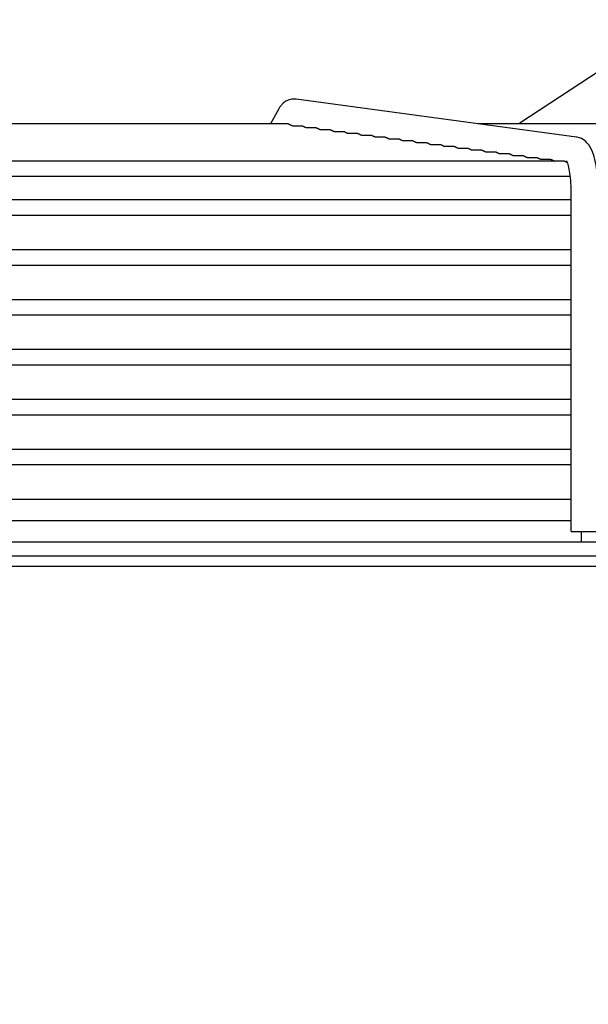
# Model space of a CAD drawing. Units: millimetres. Extents: x 16950 to 32328, y 19251 to 29476.
# Drawn here: x 17275 to 17280, y 19601 to 19608 of the extents above; entities that cross this region are included whole.
import ezdxf

# ---------------------------------------------------------------- set-up
doc = ezdxf.new("R2010")
doc.units = ezdxf.units.MM
doc.header["$LTSCALE"] = 5
doc.layers.add('UNIT', color=6, linetype='Continuous')
doc.styles.add('SUBMITTAL', font='romans.shx', dxfattribs={"width": 0.75})
doc.dimstyles.new('SUBMITTAL', dxfattribs={"dimtxt": 0.09375, "dimasz": 0.09375, "dimexe": 0.03125, "dimexo": 0.0625, "dimgap": 0.0625, "dimtad": 0, "dimdec": 4, "dimzin": 4, "dimdsep": 46, "dimlunit": 4, "dimtxsty": 'SUBMITTAL', "dimcen": 0.09375, "dimclre": 6, "dimadec": 0, "dimazin": 0, "dimtfac": 1, "dimtdec": 0, "dimtofl": 0, "dimtmove": 0, "dimatfit": 3, "dimfxl": 0, "dimfrac": 2, "dimtolj": 1, "dimtzin": 4, "dimarcsym": 0})

msp = doc.modelspace()

# ---------------------------------------------------------------- linework, layer by layer
at = {"layer": 'UNIT'}
for p, q in [((17280.0523, 19607.7721), (17279.1154, 19607.1581)), ((17279.5321, 19607.0615), (17277.4966, 19607.3361)), ((17277.3718, 19607.2662), (17277.3118, 19607.1581)), ((17277.4386, 19607.1581), (17273.436, 19607.1581)), ((17280.3216, 19607.1581), (17278.8159, 19607.1581)), ((17277.4721, 19607.1434), (17277.5405, 19607.1434)), ((17277.5721, 19607.1299), (17277.6407, 19607.1299)), ((17277.6723, 19607.1164), (17277.7409, 19607.1164)), ((17277.7724, 19607.1029), (17277.8412, 19607.1029)), ((17277.8726, 19607.0894), (17277.9415, 19607.0894)), ((17277.9728, 19607.0759), (17278.0416, 19607.0759)), ((17278.073, 19607.0624), (17278.1418, 19607.0624)), ((17278.1732, 19607.0489), (17278.2421, 19607.0489)), ((17278.2734, 19607.0354), (17278.3423, 19607.0354)), ((17278.3735, 19607.0219), (17278.4425, 19607.0219)), ((17278.4737, 19607.0084), (17278.5427, 19607.0084)), ((17278.5739, 19606.9949), (17278.643, 19606.9949)), ((17278.6741, 19606.9814), (17278.7432, 19606.9814)), ((17278.7743, 19606.9679), (17278.8435, 19606.9679)), ((17278.8745, 19606.9544), (17278.9436, 19606.9544)), ((17279.4448, 19606.8869), (17271.4299, 19606.8869)), ((17278.9746, 19606.9409), (17279.0439, 19606.9409)), ((17279.0748, 19606.9274), (17279.1441, 19606.9274)), ((17279.175, 19606.9139), (17279.2443, 19606.9139)), ((17279.2752, 19606.9004), (17279.3445, 19606.9004)), ((17271.3862, 19606.7767), (17279.4884, 19606.7767)), ((17279.4943, 19604.1995), (17279.4943, 19606.6689)), ((17279.4943, 19606.605), (17271.3804, 19606.605)), ((17278.7156, 19606.6064), (17278.7156, 19606.605)), ((17271.3804, 19606.4948), (17279.4943, 19606.4948)), ((17279.4943, 19606.2428), (17271.3804, 19606.2428)), ((17271.3804, 19606.1326), (17279.4943, 19606.1326)), ((17279.4943, 19605.8806), (17271.3804, 19605.8806)), ((17271.3804, 19605.7704), (17279.4943, 19605.7704)), ((17279.4943, 19605.5184), (17271.3804, 19605.5184)), ((17271.3804, 19605.4081), (17279.4943, 19605.4081)), ((17279.4943, 19605.1562), (17271.3804, 19605.1562)), ((17271.3804, 19605.0459), (17279.4943, 19605.0459)), ((17279.4943, 19604.794), (17271.3804, 19604.794)), ((17271.3804, 19604.6837), (17279.4943, 19604.6837)), ((17279.4943, 19604.4318), (17271.3804, 19604.4318)), ((17271.3804, 19604.2782), (17279.4943, 19604.2782)), ((17279.4943, 19604.1995), (17279.6911, 19604.1995)), ((17279.5683, 19604.1227), (17279.5683, 19604.1995)), ((17270.8113, 19604.1227), (17280.0633, 19604.1227)), ((17258.5672, 19604.0223), (17292.3074, 19604.0223)), ((17292.3074, 19603.9436), (17258.5672, 19603.9436))]:
    msp.add_line(p, q, dxfattribs=at)
for centre, start, end in [((17276.5925, 19606.6132), 353.99009, 355.0051), ((17277.3799, 19606.6132), 184.9949, 186.00991)]:
    msp.add_arc(centre, 0.0787, start, end, dxfattribs=at)
for major_axis, start_param, end_param in [((-0.0861, 0.0478), 1.366612, 1.389255), ((0.0861, -0.0478), 6.024051, 6.046695)]:
    msp.add_ellipse((17277.1537, 19606.6705), major_axis=major_axis, ratio=0.875426, start_param=start_param, end_param=end_param, dxfattribs=at)
for points, knots in [([(17277.4966, 19607.3361), (17277.4834, 19607.3379), (17277.4693, 19607.3372), (17277.4437, 19607.3314), (17277.4322, 19607.3265), (17277.4132, 19607.3152), (17277.4055, 19607.3089), (17277.3928, 19607.2964), (17277.3877, 19607.2903), (17277.3788, 19607.2782), (17277.3752, 19607.2722), (17277.3719, 19607.2663), (17277.3718, 19607.2662), (17277.3718, 19607.2662)], [3.1066861, 3.1066861, 3.1066861, 3.1066861, 3.1999885, 3.1999885, 3.2942363, 3.2942363, 3.388484, 3.388484, 3.4827318, 3.4827318, 3.5769796, 3.5769796, 3.577925, 3.577925, 3.577925, 3.577925]), ([(17277.4386, 19607.1581), (17277.4386, 19607.1581), (17277.4387, 19607.1581), (17277.4387, 19607.1581), (17277.4389, 19607.1581), (17277.4392, 19607.1581), (17277.4395, 19607.158), (17277.4398, 19607.1579), (17277.4401, 19607.1579), (17277.4405, 19607.1577), (17277.4409, 19607.1576), (17277.4413, 19607.1575), (17277.4417, 19607.1573), (17277.4422, 19607.1571), (17277.4426, 19607.1569), (17277.4432, 19607.1567), (17277.4437, 19607.1564), (17277.4442, 19607.1562), (17277.4448, 19607.1559), (17277.4454, 19607.1556), (17277.4461, 19607.1553), (17277.4467, 19607.155), (17277.4474, 19607.1546), (17277.4481, 19607.1543), (17277.4489, 19607.1539), (17277.4496, 19607.1535), (17277.4504, 19607.1531), (17277.4512, 19607.1527), (17277.452, 19607.1523), (17277.4529, 19607.1518), (17277.4538, 19607.1514), (17277.4548, 19607.1509), (17277.4557, 19607.1504), (17277.4567, 19607.15), (17277.4577, 19607.1495), (17277.4588, 19607.149), (17277.4599, 19607.1484), (17277.461, 19607.1479), (17277.4621, 19607.1474), (17277.4634, 19607.1469), (17277.4646, 19607.1463), (17277.4658, 19607.1458), (17277.4671, 19607.1453), (17277.4684, 19607.1447), (17277.4698, 19607.1442), (17277.4712, 19607.1437), (17277.4715, 19607.1436), (17277.4718, 19607.1435), (17277.4721, 19607.1434)], [0.4847824, 0.4847824, 0.4847824, 0.4847824, 0.4878049, 0.4878049, 0.4878049, 0.5121951, 0.5121951, 0.5121951, 0.5365854, 0.5365854, 0.5365854, 0.5609756, 0.5609756, 0.5609756, 0.5853659, 0.5853659, 0.5853659, 0.6097561, 0.6097561, 0.6097561, 0.6341463, 0.6341463, 0.6341463, 0.6585366, 0.6585366, 0.6585366, 0.6829268, 0.6829268, 0.6829268, 0.7073171, 0.7073171, 0.7073171, 0.7317073, 0.7317073, 0.7317073, 0.7560976, 0.7560976, 0.7560976, 0.7804878, 0.7804878, 0.7804878, 0.804878, 0.804878, 0.804878, 0.8292683, 0.8292683, 0.8292683, 0.834397, 0.834397, 0.834397, 0.834397]), ([(17277.5405, 19607.1434), (17277.5405, 19607.1434), (17277.5406, 19607.1434), (17277.5406, 19607.1434), (17277.5408, 19607.1433), (17277.5411, 19607.1433), (17277.5414, 19607.1432), (17277.5417, 19607.1432), (17277.542, 19607.1431), (17277.5423, 19607.143), (17277.5427, 19607.1429), (17277.5431, 19607.1427), (17277.5435, 19607.1426), (17277.544, 19607.1424), (17277.5444, 19607.1422), (17277.5449, 19607.142), (17277.5455, 19607.1418), (17277.546, 19607.1415), (17277.5466, 19607.1413), (17277.5471, 19607.141), (17277.5478, 19607.1407), (17277.5484, 19607.1404), (17277.5491, 19607.1401), (17277.5498, 19607.1397), (17277.5505, 19607.1394), (17277.5512, 19607.139), (17277.552, 19607.1387), (17277.5528, 19607.1383), (17277.5536, 19607.1379), (17277.5544, 19607.1374), (17277.5553, 19607.137), (17277.5562, 19607.1366), (17277.5572, 19607.1361), (17277.5582, 19607.1357), (17277.5591, 19607.1352), (17277.5602, 19607.1347), (17277.5612, 19607.1343), (17277.5623, 19607.1338), (17277.5634, 19607.1333), (17277.5646, 19607.1328), (17277.5658, 19607.1323), (17277.567, 19607.1318), (17277.5683, 19607.1313), (17277.5695, 19607.1308), (17277.5708, 19607.1303), (17277.5721, 19607.1299)], [0.4842301, 0.4842301, 0.4842301, 0.4842301, 0.4878049, 0.4878049, 0.4878049, 0.5121951, 0.5121951, 0.5121951, 0.5365854, 0.5365854, 0.5365854, 0.5609756, 0.5609756, 0.5609756, 0.5853659, 0.5853659, 0.5853659, 0.6097561, 0.6097561, 0.6097561, 0.6341463, 0.6341463, 0.6341463, 0.6585366, 0.6585366, 0.6585366, 0.6829268, 0.6829268, 0.6829268, 0.7073171, 0.7073171, 0.7073171, 0.7317073, 0.7317073, 0.7317073, 0.7560976, 0.7560976, 0.7560976, 0.7804878, 0.7804878, 0.7804878, 0.804878, 0.804878, 0.804878, 0.8279727, 0.8279727, 0.8279727, 0.8279727]), ([(17277.6407, 19607.1299), (17277.6408, 19607.1299), (17277.6408, 19607.1299), (17277.6408, 19607.1299), (17277.641, 19607.1298), (17277.6413, 19607.1298), (17277.6416, 19607.1298), (17277.6419, 19607.1297), (17277.6422, 19607.1296), (17277.6426, 19607.1295), (17277.6429, 19607.1294), (17277.6433, 19607.1292), (17277.6438, 19607.1291), (17277.6442, 19607.1289), (17277.6447, 19607.1287), (17277.6452, 19607.1285), (17277.6457, 19607.1283), (17277.6462, 19607.128), (17277.6468, 19607.1278), (17277.6474, 19607.1275), (17277.648, 19607.1272), (17277.6486, 19607.1269), (17277.6493, 19607.1266), (17277.65, 19607.1262), (17277.6507, 19607.1259), (17277.6514, 19607.1255), (17277.6522, 19607.1252), (17277.653, 19607.1248), (17277.6538, 19607.1244), (17277.6547, 19607.1239), (17277.6556, 19607.1235), (17277.6565, 19607.1231), (17277.6574, 19607.1226), (17277.6584, 19607.1222), (17277.6594, 19607.1217), (17277.6604, 19607.1212), (17277.6615, 19607.1207), (17277.6626, 19607.1203), (17277.6637, 19607.1198), (17277.6649, 19607.1193), (17277.666, 19607.1188), (17277.6673, 19607.1183), (17277.6685, 19607.1178), (17277.6697, 19607.1173), (17277.671, 19607.1168), (17277.6723, 19607.1164)], [0.4842433, 0.4842433, 0.4842433, 0.4842433, 0.4878049, 0.4878049, 0.4878049, 0.5121951, 0.5121951, 0.5121951, 0.5365854, 0.5365854, 0.5365854, 0.5609756, 0.5609756, 0.5609756, 0.5853659, 0.5853659, 0.5853659, 0.6097561, 0.6097561, 0.6097561, 0.6341463, 0.6341463, 0.6341463, 0.6585366, 0.6585366, 0.6585366, 0.6829268, 0.6829268, 0.6829268, 0.7073171, 0.7073171, 0.7073171, 0.7317073, 0.7317073, 0.7317073, 0.7560976, 0.7560976, 0.7560976, 0.7804878, 0.7804878, 0.7804878, 0.804878, 0.804878, 0.804878, 0.8276206, 0.8276206, 0.8276206, 0.8276206]), ([(17277.7409, 19607.1164), (17277.741, 19607.1164), (17277.741, 19607.1164), (17277.741, 19607.1164), (17277.7413, 19607.1164), (17277.7415, 19607.1163), (17277.7418, 19607.1163), (17277.7421, 19607.1162), (17277.7424, 19607.1161), (17277.7428, 19607.116), (17277.7432, 19607.1159), (17277.7436, 19607.1157), (17277.744, 19607.1156), (17277.7444, 19607.1154), (17277.7449, 19607.1152), (17277.7454, 19607.115), (17277.7459, 19607.1148), (17277.7464, 19607.1145), (17277.747, 19607.1143), (17277.7476, 19607.114), (17277.7482, 19607.1137), (17277.7489, 19607.1134), (17277.7495, 19607.1131), (17277.7502, 19607.1127), (17277.7509, 19607.1124), (17277.7517, 19607.112), (17277.7524, 19607.1116), (17277.7532, 19607.1113), (17277.7541, 19607.1109), (17277.7549, 19607.1104), (17277.7558, 19607.11), (17277.7567, 19607.1096), (17277.7576, 19607.1091), (17277.7586, 19607.1087), (17277.7596, 19607.1082), (17277.7606, 19607.1077), (17277.7617, 19607.1072), (17277.7628, 19607.1067), (17277.7639, 19607.1063), (17277.7651, 19607.1058), (17277.7663, 19607.1053), (17277.7675, 19607.1047), (17277.7688, 19607.1042), (17277.77, 19607.1038), (17277.7712, 19607.1033), (17277.7724, 19607.1029)], [0.4842566, 0.4842566, 0.4842566, 0.4842566, 0.4878049, 0.4878049, 0.4878049, 0.5121951, 0.5121951, 0.5121951, 0.5365854, 0.5365854, 0.5365854, 0.5609756, 0.5609756, 0.5609756, 0.5853659, 0.5853659, 0.5853659, 0.6097561, 0.6097561, 0.6097561, 0.6341463, 0.6341463, 0.6341463, 0.6585366, 0.6585366, 0.6585366, 0.6829268, 0.6829268, 0.6829268, 0.7073171, 0.7073171, 0.7073171, 0.7317073, 0.7317073, 0.7317073, 0.7560976, 0.7560976, 0.7560976, 0.7804878, 0.7804878, 0.7804878, 0.804878, 0.804878, 0.804878, 0.827268, 0.827268, 0.827268, 0.827268]), ([(17277.8412, 19607.1029), (17277.8412, 19607.1029), (17277.8412, 19607.1029), (17277.8413, 19607.1029), (17277.8415, 19607.1029), (17277.8417, 19607.1028), (17277.842, 19607.1028), (17277.8423, 19607.1027), (17277.8427, 19607.1026), (17277.843, 19607.1025), (17277.8434, 19607.1024), (17277.8438, 19607.1022), (17277.8442, 19607.1021), (17277.8447, 19607.1019), (17277.8451, 19607.1017), (17277.8456, 19607.1015), (17277.8461, 19607.1013), (17277.8467, 19607.101), (17277.8473, 19607.1008), (17277.8478, 19607.1005), (17277.8484, 19607.1002), (17277.8491, 19607.0999), (17277.8498, 19607.0996), (17277.8504, 19607.0992), (17277.8512, 19607.0989), (17277.8519, 19607.0985), (17277.8527, 19607.0981), (17277.8535, 19607.0977), (17277.8543, 19607.0973), (17277.8551, 19607.0969), (17277.856, 19607.0965), (17277.8569, 19607.0961), (17277.8579, 19607.0956), (17277.8589, 19607.0952), (17277.8598, 19607.0947), (17277.8609, 19607.0942), (17277.862, 19607.0937), (17277.863, 19607.0932), (17277.8642, 19607.0927), (17277.8653, 19607.0922), (17277.8665, 19607.0917), (17277.8677, 19607.0912), (17277.869, 19607.0907), (17277.8702, 19607.0903), (17277.8714, 19607.0898), (17277.8726, 19607.0894)], [0.48427, 0.48427, 0.48427, 0.48427, 0.4878049, 0.4878049, 0.4878049, 0.5121951, 0.5121951, 0.5121951, 0.5365854, 0.5365854, 0.5365854, 0.5609756, 0.5609756, 0.5609756, 0.5853659, 0.5853659, 0.5853659, 0.6097561, 0.6097561, 0.6097561, 0.6341463, 0.6341463, 0.6341463, 0.6585366, 0.6585366, 0.6585366, 0.6829268, 0.6829268, 0.6829268, 0.7073171, 0.7073171, 0.7073171, 0.7317073, 0.7317073, 0.7317073, 0.7560976, 0.7560976, 0.7560976, 0.7804878, 0.7804878, 0.7804878, 0.804878, 0.804878, 0.804878, 0.8269153, 0.8269153, 0.8269153, 0.8269153]), ([(17277.9414, 19607.0894), (17277.9414, 19607.0894), (17277.9415, 19607.0894), (17277.9415, 19607.0894), (17277.9417, 19607.0894), (17277.942, 19607.0893), (17277.9423, 19607.0893), (17277.9426, 19607.0892), (17277.9429, 19607.0891), (17277.9432, 19607.089), (17277.9436, 19607.0889), (17277.944, 19607.0887), (17277.9444, 19607.0886), (17277.9449, 19607.0884), (17277.9454, 19607.0882), (17277.9459, 19607.088), (17277.9464, 19607.0878), (17277.9469, 19607.0875), (17277.9475, 19607.0873), (17277.9481, 19607.087), (17277.9487, 19607.0867), (17277.9493, 19607.0864), (17277.95, 19607.0861), (17277.9507, 19607.0857), (17277.9514, 19607.0854), (17277.9521, 19607.085), (17277.9529, 19607.0846), (17277.9537, 19607.0842), (17277.9545, 19607.0838), (17277.9554, 19607.0834), (17277.9563, 19607.083), (17277.9572, 19607.0826), (17277.9581, 19607.0821), (17277.9591, 19607.0816), (17277.9601, 19607.0812), (17277.9611, 19607.0807), (17277.9622, 19607.0802), (17277.9633, 19607.0797), (17277.9644, 19607.0792), (17277.9656, 19607.0787), (17277.9668, 19607.0782), (17277.968, 19607.0777), (17277.9693, 19607.0772), (17277.9704, 19607.0768), (17277.9716, 19607.0763), (17277.9728, 19607.0759)], [0.4842834, 0.4842834, 0.4842834, 0.4842834, 0.4878049, 0.4878049, 0.4878049, 0.5121951, 0.5121951, 0.5121951, 0.5365854, 0.5365854, 0.5365854, 0.5609756, 0.5609756, 0.5609756, 0.5853659, 0.5853659, 0.5853659, 0.6097561, 0.6097561, 0.6097561, 0.6341463, 0.6341463, 0.6341463, 0.6585366, 0.6585366, 0.6585366, 0.6829268, 0.6829268, 0.6829268, 0.7073171, 0.7073171, 0.7073171, 0.7317073, 0.7317073, 0.7317073, 0.7560976, 0.7560976, 0.7560976, 0.7804878, 0.7804878, 0.7804878, 0.804878, 0.804878, 0.804878, 0.8265624, 0.8265624, 0.8265624, 0.8265624]), ([(17278.0416, 19607.0759), (17278.0417, 19607.0759), (17278.0417, 19607.0759), (17278.0417, 19607.0759), (17278.0419, 19607.0759), (17278.0422, 19607.0758), (17278.0425, 19607.0758), (17278.0428, 19607.0757), (17278.0431, 19607.0756), (17278.0435, 19607.0755), (17278.0438, 19607.0754), (17278.0442, 19607.0752), (17278.0447, 19607.0751), (17278.0451, 19607.0749), (17278.0456, 19607.0747), (17278.0461, 19607.0745), (17278.0466, 19607.0743), (17278.0471, 19607.074), (17278.0477, 19607.0738), (17278.0483, 19607.0735), (17278.0489, 19607.0732), (17278.0496, 19607.0729), (17278.0502, 19607.0726), (17278.0509, 19607.0722), (17278.0516, 19607.0719), (17278.0524, 19607.0715), (17278.0531, 19607.0711), (17278.0539, 19607.0707), (17278.0548, 19607.0703), (17278.0556, 19607.0699), (17278.0565, 19607.0695), (17278.0574, 19607.0691), (17278.0583, 19607.0686), (17278.0593, 19607.0681), (17278.0603, 19607.0677), (17278.0613, 19607.0672), (17278.0624, 19607.0667), (17278.0635, 19607.0662), (17278.0646, 19607.0657), (17278.0658, 19607.0652), (17278.067, 19607.0647), (17278.0682, 19607.0642), (17278.0695, 19607.0637), (17278.0706, 19607.0633), (17278.0718, 19607.0628), (17278.073, 19607.0624)], [0.484297, 0.484297, 0.484297, 0.484297, 0.4878049, 0.4878049, 0.4878049, 0.5121951, 0.5121951, 0.5121951, 0.5365854, 0.5365854, 0.5365854, 0.5609756, 0.5609756, 0.5609756, 0.5853659, 0.5853659, 0.5853659, 0.6097561, 0.6097561, 0.6097561, 0.6341463, 0.6341463, 0.6341463, 0.6585366, 0.6585366, 0.6585366, 0.6829268, 0.6829268, 0.6829268, 0.7073171, 0.7073171, 0.7073171, 0.7317073, 0.7317073, 0.7317073, 0.7560976, 0.7560976, 0.7560976, 0.7804878, 0.7804878, 0.7804878, 0.804878, 0.804878, 0.804878, 0.8262097, 0.8262097, 0.8262097, 0.8262097]), ([(17278.1418, 19607.0624), (17278.1419, 19607.0624), (17278.1419, 19607.0624), (17278.1419, 19607.0624), (17278.1422, 19607.0624), (17278.1424, 19607.0623), (17278.1427, 19607.0623), (17278.143, 19607.0622), (17278.1433, 19607.0621), (17278.1437, 19607.062), (17278.1441, 19607.0619), (17278.1445, 19607.0618), (17278.1449, 19607.0616), (17278.1453, 19607.0614), (17278.1458, 19607.0612), (17278.1463, 19607.061), (17278.1468, 19607.0608), (17278.1474, 19607.0605), (17278.1479, 19607.0603), (17278.1485, 19607.06), (17278.1491, 19607.0597), (17278.1498, 19607.0594), (17278.1504, 19607.0591), (17278.1511, 19607.0587), (17278.1519, 19607.0584), (17278.1526, 19607.058), (17278.1534, 19607.0576), (17278.1542, 19607.0572), (17278.155, 19607.0568), (17278.1558, 19607.0564), (17278.1567, 19607.056), (17278.1576, 19607.0555), (17278.1586, 19607.0551), (17278.1596, 19607.0546), (17278.1605, 19607.0542), (17278.1616, 19607.0537), (17278.1627, 19607.0532), (17278.1637, 19607.0527), (17278.1649, 19607.0522), (17278.166, 19607.0517), (17278.1672, 19607.0512), (17278.1685, 19607.0507), (17278.1697, 19607.0502), (17278.1708, 19607.0497), (17278.172, 19607.0493), (17278.1732, 19607.0489)], [0.4843105, 0.4843105, 0.4843105, 0.4843105, 0.4878049, 0.4878049, 0.4878049, 0.5121951, 0.5121951, 0.5121951, 0.5365854, 0.5365854, 0.5365854, 0.5609756, 0.5609756, 0.5609756, 0.5853659, 0.5853659, 0.5853659, 0.6097561, 0.6097561, 0.6097561, 0.6341463, 0.6341463, 0.6341463, 0.6585366, 0.6585366, 0.6585366, 0.6829268, 0.6829268, 0.6829268, 0.7073171, 0.7073171, 0.7073171, 0.7317073, 0.7317073, 0.7317073, 0.7560976, 0.7560976, 0.7560976, 0.7804878, 0.7804878, 0.7804878, 0.804878, 0.804878, 0.804878, 0.8258572, 0.8258572, 0.8258572, 0.8258572]), ([(17278.2421, 19607.0489), (17278.2421, 19607.0489), (17278.2421, 19607.0489), (17278.2422, 19607.0489), (17278.2424, 19607.0489), (17278.2426, 19607.0488), (17278.2429, 19607.0488), (17278.2432, 19607.0487), (17278.2436, 19607.0486), (17278.2439, 19607.0485), (17278.2443, 19607.0484), (17278.2447, 19607.0483), (17278.2451, 19607.0481), (17278.2456, 19607.0479), (17278.246, 19607.0477), (17278.2465, 19607.0475), (17278.247, 19607.0473), (17278.2476, 19607.047), (17278.2482, 19607.0468), (17278.2487, 19607.0465), (17278.2494, 19607.0462), (17278.25, 19607.0459), (17278.2507, 19607.0456), (17278.2514, 19607.0452), (17278.2521, 19607.0449), (17278.2528, 19607.0445), (17278.2536, 19607.0441), (17278.2544, 19607.0437), (17278.2552, 19607.0433), (17278.2561, 19607.0429), (17278.257, 19607.0425), (17278.2579, 19607.042), (17278.2588, 19607.0416), (17278.2598, 19607.0411), (17278.2608, 19607.0407), (17278.2618, 19607.0402), (17278.2629, 19607.0397), (17278.264, 19607.0392), (17278.2651, 19607.0387), (17278.2663, 19607.0382), (17278.2675, 19607.0377), (17278.2687, 19607.0372), (17278.27, 19607.0367), (17278.2711, 19607.0362), (17278.2722, 19607.0358), (17278.2734, 19607.0354)], [0.484326, 0.484326, 0.484326, 0.484326, 0.4878049, 0.4878049, 0.4878049, 0.5121951, 0.5121951, 0.5121951, 0.5365854, 0.5365854, 0.5365854, 0.5609756, 0.5609756, 0.5609756, 0.5853659, 0.5853659, 0.5853659, 0.6097561, 0.6097561, 0.6097561, 0.6341463, 0.6341463, 0.6341463, 0.6585366, 0.6585366, 0.6585366, 0.6829268, 0.6829268, 0.6829268, 0.7073171, 0.7073171, 0.7073171, 0.7317073, 0.7317073, 0.7317073, 0.7560976, 0.7560976, 0.7560976, 0.7804878, 0.7804878, 0.7804878, 0.804878, 0.804878, 0.804878, 0.8255542, 0.8255542, 0.8255542, 0.8255542]), ([(17278.3423, 19607.0354), (17278.3423, 19607.0354), (17278.3424, 19607.0354), (17278.3424, 19607.0354), (17278.3426, 19607.0354), (17278.3429, 19607.0353), (17278.3432, 19607.0353), (17278.3435, 19607.0352), (17278.3438, 19607.0351), (17278.3441, 19607.035), (17278.3445, 19607.0349), (17278.3449, 19607.0348), (17278.3454, 19607.0346), (17278.3458, 19607.0344), (17278.3463, 19607.0342), (17278.3468, 19607.034), (17278.3473, 19607.0338), (17278.3478, 19607.0335), (17278.3484, 19607.0333), (17278.349, 19607.033), (17278.3496, 19607.0327), (17278.3502, 19607.0324), (17278.3509, 19607.0321), (17278.3516, 19607.0317), (17278.3523, 19607.0314), (17278.3531, 19607.031), (17278.3538, 19607.0306), (17278.3546, 19607.0302), (17278.3554, 19607.0298), (17278.3563, 19607.0294), (17278.3572, 19607.029), (17278.3581, 19607.0285), (17278.359, 19607.0281), (17278.36, 19607.0276), (17278.361, 19607.0271), (17278.362, 19607.0267), (17278.3631, 19607.0262), (17278.3642, 19607.0257), (17278.3653, 19607.0252), (17278.3665, 19607.0247), (17278.3677, 19607.0242), (17278.3689, 19607.0237), (17278.3702, 19607.0232), (17278.3713, 19607.0227), (17278.3724, 19607.0223), (17278.3735, 19607.0219)], [0.48434, 0.48434, 0.48434, 0.48434, 0.4878049, 0.4878049, 0.4878049, 0.5121951, 0.5121951, 0.5121951, 0.5365854, 0.5365854, 0.5365854, 0.5609756, 0.5609756, 0.5609756, 0.5853659, 0.5853659, 0.5853659, 0.6097561, 0.6097561, 0.6097561, 0.6341463, 0.6341463, 0.6341463, 0.6585366, 0.6585366, 0.6585366, 0.6829268, 0.6829268, 0.6829268, 0.7073171, 0.7073171, 0.7073171, 0.7317073, 0.7317073, 0.7317073, 0.7560976, 0.7560976, 0.7560976, 0.7804878, 0.7804878, 0.7804878, 0.804878, 0.804878, 0.804878, 0.8252026, 0.8252026, 0.8252026, 0.8252026]), ([(17278.4425, 19607.0219), (17278.4425, 19607.0219), (17278.4426, 19607.0219), (17278.4426, 19607.0219), (17278.4428, 19607.0219), (17278.4431, 19607.0218), (17278.4434, 19607.0218), (17278.4437, 19607.0217), (17278.444, 19607.0216), (17278.4444, 19607.0215), (17278.4447, 19607.0214), (17278.4451, 19607.0213), (17278.4456, 19607.0211), (17278.446, 19607.0209), (17278.4465, 19607.0207), (17278.447, 19607.0205), (17278.4475, 19607.0203), (17278.448, 19607.02), (17278.4486, 19607.0198), (17278.4492, 19607.0195), (17278.4498, 19607.0192), (17278.4505, 19607.0189), (17278.4511, 19607.0186), (17278.4518, 19607.0182), (17278.4526, 19607.0179), (17278.4533, 19607.0175), (17278.4541, 19607.0171), (17278.4549, 19607.0167), (17278.4557, 19607.0163), (17278.4565, 19607.0159), (17278.4574, 19607.0155), (17278.4583, 19607.015), (17278.4593, 19607.0146), (17278.4603, 19607.0141), (17278.4612, 19607.0136), (17278.4623, 19607.0132), (17278.4634, 19607.0127), (17278.4644, 19607.0122), (17278.4656, 19607.0117), (17278.4668, 19607.0112), (17278.4679, 19607.0107), (17278.4692, 19607.0102), (17278.4705, 19607.0096), (17278.4715, 19607.0092), (17278.4726, 19607.0088), (17278.4737, 19607.0084)], [0.484354, 0.484354, 0.484354, 0.484354, 0.4878049, 0.4878049, 0.4878049, 0.5121951, 0.5121951, 0.5121951, 0.5365854, 0.5365854, 0.5365854, 0.5609756, 0.5609756, 0.5609756, 0.5853659, 0.5853659, 0.5853659, 0.6097561, 0.6097561, 0.6097561, 0.6341463, 0.6341463, 0.6341463, 0.6585366, 0.6585366, 0.6585366, 0.6829268, 0.6829268, 0.6829268, 0.7073171, 0.7073171, 0.7073171, 0.7317073, 0.7317073, 0.7317073, 0.7560976, 0.7560976, 0.7560976, 0.7804878, 0.7804878, 0.7804878, 0.804878, 0.804878, 0.804878, 0.8248515, 0.8248515, 0.8248515, 0.8248515]), ([(17279.6911, 19606.6689), (17279.6911, 19606.7017), (17279.6898, 19606.7345), (17279.6846, 19606.7979), (17279.6807, 19606.8283), (17279.6703, 19606.8852), (17279.6639, 19606.9115), (17279.6473, 19606.9601), (17279.6378, 19606.9825), (17279.614, 19607.0152), (17279.6049, 19607.0257), (17279.5789, 19607.0462), (17279.5606, 19607.0562), (17279.5365, 19607.0608), (17279.5343, 19607.0612), (17279.5321, 19607.0615)], [1.570796, 1.570796, 1.570796, 1.570796, 1.877974, 1.877974, 2.185152, 2.185152, 2.49233, 2.49233, 2.799508, 2.799508, 2.940974, 2.940974, 3.091858, 3.091858, 3.106686, 3.106686, 3.106686, 3.106686]), ([(17278.5427, 19607.0084), (17278.5428, 19607.0084), (17278.5428, 19607.0084), (17278.5428, 19607.0084), (17278.5431, 19607.0084), (17278.5433, 19607.0084), (17278.5436, 19607.0083), (17278.5439, 19607.0082), (17278.5442, 19607.0081), (17278.5446, 19607.008), (17278.545, 19607.0079), (17278.5454, 19607.0078), (17278.5458, 19607.0076), (17278.5462, 19607.0074), (17278.5467, 19607.0072), (17278.5472, 19607.007), (17278.5477, 19607.0068), (17278.5483, 19607.0065), (17278.5489, 19607.0063), (17278.5494, 19607.006), (17278.55, 19607.0057), (17278.5507, 19607.0054), (17278.5514, 19607.0051), (17278.5521, 19607.0047), (17278.5528, 19607.0044), (17278.5535, 19607.004), (17278.5543, 19607.0036), (17278.5551, 19607.0032), (17278.5559, 19607.0028), (17278.5568, 19607.0024), (17278.5577, 19607.002), (17278.5586, 19607.0015), (17278.5595, 19607.0011), (17278.5605, 19607.0006), (17278.5615, 19607.0001), (17278.5625, 19606.9996), (17278.5636, 19606.9992), (17278.5647, 19606.9987), (17278.5658, 19606.9982), (17278.567, 19606.9977), (17278.5682, 19606.9971), (17278.5694, 19606.9966), (17278.5707, 19606.9961), (17278.5717, 19606.9957), (17278.5728, 19606.9953), (17278.5739, 19606.9949)], [0.484368, 0.484368, 0.484368, 0.484368, 0.4878049, 0.4878049, 0.4878049, 0.5121951, 0.5121951, 0.5121951, 0.5365854, 0.5365854, 0.5365854, 0.5609756, 0.5609756, 0.5609756, 0.5853659, 0.5853659, 0.5853659, 0.6097561, 0.6097561, 0.6097561, 0.6341463, 0.6341463, 0.6341463, 0.6585366, 0.6585366, 0.6585366, 0.6829268, 0.6829268, 0.6829268, 0.7073171, 0.7073171, 0.7073171, 0.7317073, 0.7317073, 0.7317073, 0.7560976, 0.7560976, 0.7560976, 0.7804878, 0.7804878, 0.7804878, 0.804878, 0.804878, 0.804878, 0.824501, 0.824501, 0.824501, 0.824501]), ([(17278.643, 19606.9949), (17278.643, 19606.9949), (17278.643, 19606.9949), (17278.6431, 19606.9949), (17278.6433, 19606.9949), (17278.6435, 19606.9949), (17278.6438, 19606.9948), (17278.6441, 19606.9947), (17278.6445, 19606.9946), (17278.6448, 19606.9945), (17278.6452, 19606.9944), (17278.6456, 19606.9943), (17278.646, 19606.9941), (17278.6465, 19606.9939), (17278.6469, 19606.9937), (17278.6474, 19606.9935), (17278.648, 19606.9933), (17278.6485, 19606.993), (17278.6491, 19606.9928), (17278.6497, 19606.9925), (17278.6503, 19606.9922), (17278.6509, 19606.9919), (17278.6516, 19606.9916), (17278.6523, 19606.9912), (17278.653, 19606.9909), (17278.6537, 19606.9905), (17278.6545, 19606.9901), (17278.6553, 19606.9897), (17278.6561, 19606.9893), (17278.657, 19606.9889), (17278.6579, 19606.9885), (17278.6588, 19606.988), (17278.6597, 19606.9876), (17278.6607, 19606.9871), (17278.6617, 19606.9866), (17278.6628, 19606.9861), (17278.6638, 19606.9856), (17278.6649, 19606.9852), (17278.6661, 19606.9847), (17278.6672, 19606.9841), (17278.6684, 19606.9836), (17278.6697, 19606.9831), (17278.6709, 19606.9826), (17278.672, 19606.9822), (17278.673, 19606.9818), (17278.6741, 19606.9814)], [0.484382, 0.484382, 0.484382, 0.484382, 0.4878049, 0.4878049, 0.4878049, 0.5121951, 0.5121951, 0.5121951, 0.5365854, 0.5365854, 0.5365854, 0.5609756, 0.5609756, 0.5609756, 0.5853659, 0.5853659, 0.5853659, 0.6097561, 0.6097561, 0.6097561, 0.6341463, 0.6341463, 0.6341463, 0.6585366, 0.6585366, 0.6585366, 0.6829268, 0.6829268, 0.6829268, 0.7073171, 0.7073171, 0.7073171, 0.7317073, 0.7317073, 0.7317073, 0.7560976, 0.7560976, 0.7560976, 0.7804878, 0.7804878, 0.7804878, 0.804878, 0.804878, 0.804878, 0.8241512, 0.8241512, 0.8241512, 0.8241512]), ([(17278.7432, 19606.9814), (17278.7432, 19606.9814), (17278.7433, 19606.9814), (17278.7433, 19606.9814), (17278.7435, 19606.9814), (17278.7438, 19606.9814), (17278.7441, 19606.9813), (17278.7444, 19606.9812), (17278.7447, 19606.9811), (17278.745, 19606.981), (17278.7454, 19606.9809), (17278.7458, 19606.9808), (17278.7463, 19606.9806), (17278.7467, 19606.9804), (17278.7472, 19606.9802), (17278.7477, 19606.98), (17278.7482, 19606.9798), (17278.7487, 19606.9795), (17278.7493, 19606.9793), (17278.7499, 19606.979), (17278.7505, 19606.9787), (17278.7512, 19606.9784), (17278.7518, 19606.9781), (17278.7525, 19606.9777), (17278.7532, 19606.9774), (17278.754, 19606.977), (17278.7548, 19606.9766), (17278.7556, 19606.9762), (17278.7564, 19606.9758), (17278.7572, 19606.9754), (17278.7581, 19606.975), (17278.759, 19606.9745), (17278.76, 19606.9741), (17278.761, 19606.9736), (17278.762, 19606.9731), (17278.763, 19606.9726), (17278.7641, 19606.9721), (17278.7652, 19606.9716), (17278.7663, 19606.9711), (17278.7675, 19606.9706), (17278.7687, 19606.9701), (17278.7699, 19606.9696), (17278.7712, 19606.9691), (17278.7722, 19606.9687), (17278.7732, 19606.9683), (17278.7743, 19606.9679)], [0.484396, 0.484396, 0.484396, 0.484396, 0.4878049, 0.4878049, 0.4878049, 0.5121951, 0.5121951, 0.5121951, 0.5365854, 0.5365854, 0.5365854, 0.5609756, 0.5609756, 0.5609756, 0.5853659, 0.5853659, 0.5853659, 0.6097561, 0.6097561, 0.6097561, 0.6341463, 0.6341463, 0.6341463, 0.6585366, 0.6585366, 0.6585366, 0.6829268, 0.6829268, 0.6829268, 0.7073171, 0.7073171, 0.7073171, 0.7317073, 0.7317073, 0.7317073, 0.7560976, 0.7560976, 0.7560976, 0.7804878, 0.7804878, 0.7804878, 0.804878, 0.804878, 0.804878, 0.823802, 0.823802, 0.823802, 0.823802]), ([(17278.8434, 19606.9679), (17278.8434, 19606.9679), (17278.8435, 19606.9679), (17278.8435, 19606.9679), (17278.8437, 19606.9679), (17278.844, 19606.9679), (17278.8443, 19606.9678), (17278.8446, 19606.9677), (17278.8449, 19606.9677), (17278.8453, 19606.9675), (17278.8456, 19606.9674), (17278.846, 19606.9673), (17278.8465, 19606.9671), (17278.8469, 19606.9669), (17278.8474, 19606.9667), (17278.8479, 19606.9665), (17278.8484, 19606.9663), (17278.849, 19606.966), (17278.8495, 19606.9658), (17278.8501, 19606.9655), (17278.8507, 19606.9652), (17278.8514, 19606.9649), (17278.852, 19606.9646), (17278.8527, 19606.9642), (17278.8535, 19606.9639), (17278.8542, 19606.9635), (17278.855, 19606.9631), (17278.8558, 19606.9627), (17278.8566, 19606.9623), (17278.8575, 19606.9619), (17278.8584, 19606.9614), (17278.8593, 19606.961), (17278.8602, 19606.9605), (17278.8612, 19606.9601), (17278.8622, 19606.9596), (17278.8632, 19606.9591), (17278.8643, 19606.9586), (17278.8654, 19606.9581), (17278.8665, 19606.9576), (17278.8677, 19606.9571), (17278.8689, 19606.9566), (17278.8701, 19606.9561), (17278.8714, 19606.9556), (17278.8724, 19606.9552), (17278.8734, 19606.9548), (17278.8745, 19606.9544)], [0.48441, 0.48441, 0.48441, 0.48441, 0.4878049, 0.4878049, 0.4878049, 0.5121951, 0.5121951, 0.5121951, 0.5365854, 0.5365854, 0.5365854, 0.5609756, 0.5609756, 0.5609756, 0.5853659, 0.5853659, 0.5853659, 0.6097561, 0.6097561, 0.6097561, 0.6341463, 0.6341463, 0.6341463, 0.6585366, 0.6585366, 0.6585366, 0.6829268, 0.6829268, 0.6829268, 0.7073171, 0.7073171, 0.7073171, 0.7317073, 0.7317073, 0.7317073, 0.7560976, 0.7560976, 0.7560976, 0.7804878, 0.7804878, 0.7804878, 0.804878, 0.804878, 0.804878, 0.8234536, 0.8234536, 0.8234536, 0.8234536]), ([(17278.9436, 19606.9544), (17278.9437, 19606.9544), (17278.9437, 19606.9544), (17278.9437, 19606.9544), (17278.944, 19606.9544), (17278.9442, 19606.9544), (17278.9445, 19606.9543), (17278.9448, 19606.9542), (17278.9451, 19606.9542), (17278.9455, 19606.954), (17278.9459, 19606.9539), (17278.9463, 19606.9538), (17278.9467, 19606.9536), (17278.9471, 19606.9534), (17278.9476, 19606.9532), (17278.9481, 19606.953), (17278.9486, 19606.9528), (17278.9492, 19606.9526), (17278.9498, 19606.9523), (17278.9503, 19606.952), (17278.951, 19606.9517), (17278.9516, 19606.9514), (17278.9523, 19606.9511), (17278.953, 19606.9507), (17278.9537, 19606.9504), (17278.9544, 19606.95), (17278.9552, 19606.9496), (17278.956, 19606.9492), (17278.9568, 19606.9488), (17278.9577, 19606.9484), (17278.9586, 19606.9479), (17278.9595, 19606.9475), (17278.9604, 19606.947), (17278.9614, 19606.9466), (17278.9624, 19606.9461), (17278.9635, 19606.9456), (17278.9645, 19606.9451), (17278.9656, 19606.9446), (17278.9668, 19606.9441), (17278.968, 19606.9436), (17278.9691, 19606.9431), (17278.9704, 19606.9426), (17278.9717, 19606.9421), (17278.9726, 19606.9417), (17278.9736, 19606.9413), (17278.9746, 19606.9409)], [0.4844239, 0.4844239, 0.4844239, 0.4844239, 0.4878049, 0.4878049, 0.4878049, 0.5121951, 0.5121951, 0.5121951, 0.5365854, 0.5365854, 0.5365854, 0.5609756, 0.5609756, 0.5609756, 0.5853659, 0.5853659, 0.5853659, 0.6097561, 0.6097561, 0.6097561, 0.6341463, 0.6341463, 0.6341463, 0.6585366, 0.6585366, 0.6585366, 0.6829268, 0.6829268, 0.6829268, 0.7073171, 0.7073171, 0.7073171, 0.7317073, 0.7317073, 0.7317073, 0.7560976, 0.7560976, 0.7560976, 0.7804878, 0.7804878, 0.7804878, 0.804878, 0.804878, 0.804878, 0.823106, 0.823106, 0.823106, 0.823106]), ([(17279.0439, 19606.9409), (17279.0439, 19606.9409), (17279.0439, 19606.9409), (17279.044, 19606.9409), (17279.0442, 19606.9409), (17279.0444, 19606.9409), (17279.0447, 19606.9408), (17279.045, 19606.9407), (17279.0454, 19606.9407), (17279.0457, 19606.9405), (17279.0461, 19606.9404), (17279.0465, 19606.9403), (17279.0469, 19606.9401), (17279.0474, 19606.9399), (17279.0478, 19606.9397), (17279.0484, 19606.9395), (17279.0489, 19606.9393), (17279.0494, 19606.9391), (17279.05, 19606.9388), (17279.0506, 19606.9385), (17279.0512, 19606.9382), (17279.0519, 19606.9379), (17279.0525, 19606.9376), (17279.0532, 19606.9372), (17279.0539, 19606.9369), (17279.0547, 19606.9365), (17279.0554, 19606.9361), (17279.0563, 19606.9357), (17279.0571, 19606.9353), (17279.0579, 19606.9349), (17279.0588, 19606.9344), (17279.0597, 19606.934), (17279.0607, 19606.9335), (17279.0617, 19606.9331), (17279.0627, 19606.9326), (17279.0637, 19606.9321), (17279.0648, 19606.9316), (17279.0659, 19606.9311), (17279.067, 19606.9306), (17279.0682, 19606.9301), (17279.0694, 19606.9296), (17279.0706, 19606.9291), (17279.0719, 19606.9286), (17279.0729, 19606.9282), (17279.0738, 19606.9278), (17279.0748, 19606.9274)], [0.4844379, 0.4844379, 0.4844379, 0.4844379, 0.4878049, 0.4878049, 0.4878049, 0.5121951, 0.5121951, 0.5121951, 0.5365854, 0.5365854, 0.5365854, 0.5609756, 0.5609756, 0.5609756, 0.5853659, 0.5853659, 0.5853659, 0.6097561, 0.6097561, 0.6097561, 0.6341463, 0.6341463, 0.6341463, 0.6585366, 0.6585366, 0.6585366, 0.6829268, 0.6829268, 0.6829268, 0.7073171, 0.7073171, 0.7073171, 0.7317073, 0.7317073, 0.7317073, 0.7560976, 0.7560976, 0.7560976, 0.7804878, 0.7804878, 0.7804878, 0.804878, 0.804878, 0.804878, 0.8227592, 0.8227592, 0.8227592, 0.8227592]), ([(17279.1441, 19606.9274), (17279.1441, 19606.9274), (17279.1441, 19606.9274), (17279.1442, 19606.9274), (17279.1444, 19606.9274), (17279.1447, 19606.9274), (17279.145, 19606.9273), (17279.1453, 19606.9273), (17279.1456, 19606.9272), (17279.146, 19606.927), (17279.1463, 19606.9269), (17279.1467, 19606.9268), (17279.1472, 19606.9266), (17279.1476, 19606.9264), (17279.1481, 19606.9262), (17279.1486, 19606.926), (17279.1491, 19606.9258), (17279.1496, 19606.9256), (17279.1502, 19606.9253), (17279.1508, 19606.925), (17279.1514, 19606.9247), (17279.1521, 19606.9244), (17279.1527, 19606.9241), (17279.1534, 19606.9237), (17279.1542, 19606.9234), (17279.1549, 19606.923), (17279.1557, 19606.9226), (17279.1565, 19606.9222), (17279.1573, 19606.9218), (17279.1582, 19606.9214), (17279.1591, 19606.9209), (17279.16, 19606.9205), (17279.1609, 19606.92), (17279.1619, 19606.9196), (17279.1629, 19606.9191), (17279.1639, 19606.9186), (17279.165, 19606.9181), (17279.1661, 19606.9176), (17279.1672, 19606.9171), (17279.1684, 19606.9166), (17279.1696, 19606.9161), (17279.1709, 19606.9156), (17279.1722, 19606.915), (17279.1731, 19606.9147), (17279.174, 19606.9143), (17279.175, 19606.9139)], [0.4844518, 0.4844518, 0.4844518, 0.4844518, 0.4878049, 0.4878049, 0.4878049, 0.5121951, 0.5121951, 0.5121951, 0.5365854, 0.5365854, 0.5365854, 0.5609756, 0.5609756, 0.5609756, 0.5853659, 0.5853659, 0.5853659, 0.6097561, 0.6097561, 0.6097561, 0.6341463, 0.6341463, 0.6341463, 0.6585366, 0.6585366, 0.6585366, 0.6829268, 0.6829268, 0.6829268, 0.7073171, 0.7073171, 0.7073171, 0.7317073, 0.7317073, 0.7317073, 0.7560976, 0.7560976, 0.7560976, 0.7804878, 0.7804878, 0.7804878, 0.804878, 0.804878, 0.804878, 0.8224133, 0.8224133, 0.8224133, 0.8224133]), ([(17279.2443, 19606.9139), (17279.2443, 19606.9139), (17279.2444, 19606.9139), (17279.2444, 19606.9139), (17279.2446, 19606.9139), (17279.2449, 19606.9139), (17279.2452, 19606.9138), (17279.2455, 19606.9138), (17279.2458, 19606.9137), (17279.2462, 19606.9136), (17279.2465, 19606.9134), (17279.2469, 19606.9133), (17279.2474, 19606.9131), (17279.2478, 19606.9129), (17279.2483, 19606.9128), (17279.2488, 19606.9125), (17279.2493, 19606.9123), (17279.2499, 19606.9121), (17279.2505, 19606.9118), (17279.251, 19606.9115), (17279.2517, 19606.9112), (17279.2523, 19606.9109), (17279.253, 19606.9106), (17279.2537, 19606.9102), (17279.2544, 19606.9099), (17279.2551, 19606.9095), (17279.2559, 19606.9091), (17279.2567, 19606.9087), (17279.2575, 19606.9083), (17279.2584, 19606.9079), (17279.2593, 19606.9074), (17279.2602, 19606.907), (17279.2611, 19606.9065), (17279.2621, 19606.906), (17279.2631, 19606.9056), (17279.2642, 19606.9051), (17279.2653, 19606.9046), (17279.2663, 19606.9041), (17279.2675, 19606.9036), (17279.2687, 19606.9031), (17279.2699, 19606.9026), (17279.2711, 19606.902), (17279.2724, 19606.9015), (17279.2733, 19606.9012), (17279.2742, 19606.9008), (17279.2752, 19606.9004)], [0.4844658, 0.4844658, 0.4844658, 0.4844658, 0.4878049, 0.4878049, 0.4878049, 0.5121951, 0.5121951, 0.5121951, 0.5365854, 0.5365854, 0.5365854, 0.5609756, 0.5609756, 0.5609756, 0.5853659, 0.5853659, 0.5853659, 0.6097561, 0.6097561, 0.6097561, 0.6341463, 0.6341463, 0.6341463, 0.6585366, 0.6585366, 0.6585366, 0.6829268, 0.6829268, 0.6829268, 0.7073171, 0.7073171, 0.7073171, 0.7317073, 0.7317073, 0.7317073, 0.7560976, 0.7560976, 0.7560976, 0.7804878, 0.7804878, 0.7804878, 0.804878, 0.804878, 0.804878, 0.8220682, 0.8220682, 0.8220682, 0.8220682]), ([(17279.3445, 19606.9004), (17279.3446, 19606.9004), (17279.3446, 19606.9004), (17279.3446, 19606.9004), (17279.3448, 19606.9004), (17279.3451, 19606.9004), (17279.3454, 19606.9003), (17279.3457, 19606.9003), (17279.346, 19606.9002), (17279.3464, 19606.9001), (17279.3468, 19606.8999), (17279.3472, 19606.8998), (17279.3476, 19606.8996), (17279.3481, 19606.8995), (17279.3485, 19606.8993), (17279.349, 19606.899), (17279.3495, 19606.8988), (17279.3501, 19606.8986), (17279.3507, 19606.8983), (17279.3513, 19606.898), (17279.3519, 19606.8977), (17279.3525, 19606.8974), (17279.3532, 19606.8971), (17279.3539, 19606.8967), (17279.3546, 19606.8964), (17279.3554, 19606.896), (17279.3561, 19606.8956), (17279.357, 19606.8952), (17279.3578, 19606.8948), (17279.3586, 19606.8944), (17279.3595, 19606.8939), (17279.3604, 19606.8935), (17279.3614, 19606.893), (17279.3624, 19606.8925), (17279.3634, 19606.8921), (17279.3644, 19606.8916), (17279.3655, 19606.8911), (17279.3666, 19606.8906), (17279.3677, 19606.8901), (17279.3689, 19606.8896), (17279.3701, 19606.889), (17279.3713, 19606.8885), (17279.3726, 19606.888), (17279.3735, 19606.8876), (17279.3744, 19606.8873), (17279.3754, 19606.8869)], [0.4844797, 0.4844797, 0.4844797, 0.4844797, 0.4878049, 0.4878049, 0.4878049, 0.5121951, 0.5121951, 0.5121951, 0.5365854, 0.5365854, 0.5365854, 0.5609756, 0.5609756, 0.5609756, 0.5853659, 0.5853659, 0.5853659, 0.6097561, 0.6097561, 0.6097561, 0.6341463, 0.6341463, 0.6341463, 0.6585366, 0.6585366, 0.6585366, 0.6829268, 0.6829268, 0.6829268, 0.7073171, 0.7073171, 0.7073171, 0.7317073, 0.7317073, 0.7317073, 0.7560976, 0.7560976, 0.7560976, 0.7804878, 0.7804878, 0.7804878, 0.804878, 0.804878, 0.804878, 0.8217241, 0.8217241, 0.8217241, 0.8217241]), ([(17279.4448, 19606.8869), (17279.4448, 19606.8869), (17279.4448, 19606.8869), (17279.4448, 19606.8869), (17279.4451, 19606.8869), (17279.4453, 19606.8869), (17279.4456, 19606.8868), (17279.4459, 19606.8868), (17279.4463, 19606.8867), (17279.4466, 19606.8866), (17279.447, 19606.8864), (17279.4474, 19606.8863), (17279.4478, 19606.8861), (17279.4483, 19606.886), (17279.4488, 19606.8858), (17279.4493, 19606.8855), (17279.4498, 19606.8853), (17279.4503, 19606.8851), (17279.4509, 19606.8848), (17279.4515, 19606.8845), (17279.4521, 19606.8842), (17279.4528, 19606.8839), (17279.4534, 19606.8836), (17279.4541, 19606.8832), (17279.4549, 19606.8829), (17279.4556, 19606.8825), (17279.4564, 19606.8821), (17279.4572, 19606.8817), (17279.458, 19606.8813), (17279.4589, 19606.8809), (17279.4598, 19606.8804), (17279.4607, 19606.88), (17279.4616, 19606.8795), (17279.4626, 19606.879), (17279.4636, 19606.8786), (17279.4646, 19606.8781), (17279.4657, 19606.8776), (17279.4664, 19606.8773), (17279.4671, 19606.877), (17279.4678, 19606.8766)], [0.4844942, 0.4844942, 0.4844942, 0.4844942, 0.4878049, 0.4878049, 0.4878049, 0.5121951, 0.5121951, 0.5121951, 0.5365854, 0.5365854, 0.5365854, 0.5609756, 0.5609756, 0.5609756, 0.5853659, 0.5853659, 0.5853659, 0.6097561, 0.6097561, 0.6097561, 0.6341463, 0.6341463, 0.6341463, 0.6585366, 0.6585366, 0.6585366, 0.6829268, 0.6829268, 0.6829268, 0.7073171, 0.7073171, 0.7073171, 0.7317073, 0.7317073, 0.7317073, 0.7560976, 0.7560976, 0.7560976, 0.7708389, 0.7708389, 0.7708389, 0.7708389]), ([(17279.4943, 19606.6689), (17279.4943, 19606.6953), (17279.4932, 19606.7217), (17279.4894, 19606.7713), (17279.4865, 19606.7945), (17279.4798, 19606.8339), (17279.476, 19606.8505), (17279.469, 19606.8741), (17279.4657, 19606.8822), (17279.4627, 19606.8884), (17279.462, 19606.8895), (17279.462, 19606.8895)], [1.570796, 1.570796, 1.570796, 1.570796, 1.864819, 1.864819, 2.15372, 2.15372, 2.423663, 2.423663, 2.651375, 2.651375, 2.761758, 2.761758, 2.761758, 2.761758])]:
    msp.add_open_spline(points, degree=3, knots=knots, dxfattribs=at)

# ---------------------------------------------------------------- leaders
msp.add_leader([(17251.8755, 19600.7667), (17266.5401, 19614.8826), (17383.7891, 19614.8826)], dimstyle='SUBMITTAL', override={"dimscale": 36, "dimarcsym": 1}, dxfattribs=at)

doc.saveas('drawing.dxf')
